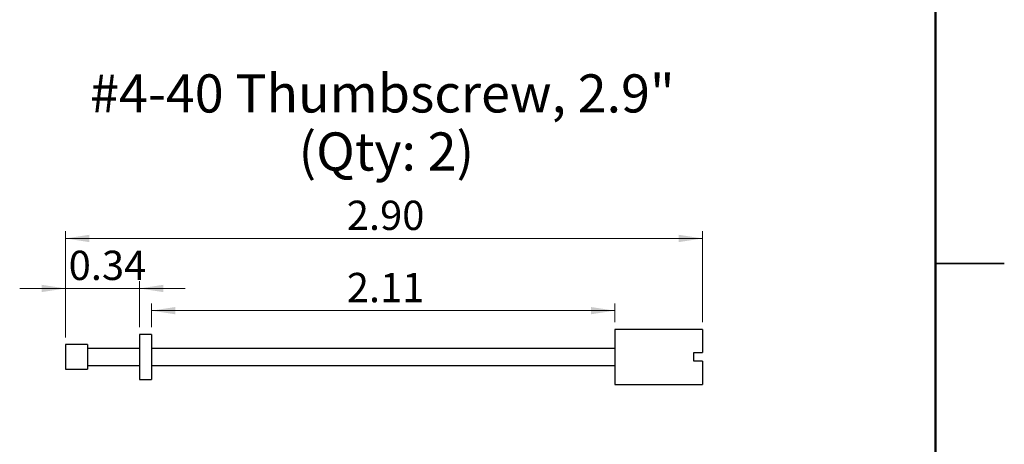
# Model space of a CAD drawing. Units: inches. Extents: x 0.1 to 14.1, y 0.1 to 9.1.
# Drawn here: x 9.6 to 14.1, y 3.8 to 5.7 of the extents above; entities that cross this region are included whole.
import ezdxf

# ---------------------------------------------------------------- set-up
doc = ezdxf.new("R2010")
doc.units = ezdxf.units.IN
doc.header["$LTSCALE"] = 0.833333
doc.header["$MEASUREMENT"] = 0
doc.styles.add('SLDTEXTSTYLE0', font='TXT', dxfattribs={"width": 0.75})
doc.dimstyles.new('SLDDIMSTYLE1', dxfattribs={"dimtxt": 0.133333, "dimasz": 0.108333, "dimexe": 0, "dimexo": 0.0625, "dimgap": 0.033333, "dimtad": 1, "dimrnd": 1e-09, "dimzin": 12, "dimdsep": 46, "dimtxsty": 'SLDTEXTSTYLE0', "dimsah": 1, "dimcen": 0.09, "dimadec": 0, "dimazin": 3, "dimtfac": 1, "dimtofl": 0, "dimtmove": 0, "dimatfit": 3, "dimfxl": 0, "dimfrac": 2, "dimtolj": 1, "dimtzin": 12, "dimarcsym": 0})
doc.dimstyles.new('SLDDIMSTYLE3', dxfattribs={"dimtxt": 0.133333, "dimasz": 0.108333, "dimexe": 0, "dimexo": 0.0625, "dimgap": 0.033333, "dimtad": 1, "dimrnd": 1e-09, "dimdsep": 46, "dimtxsty": 'SLDTEXTSTYLE0', "dimsah": 1, "dimcen": 0.09, "dimadec": 0, "dimazin": 2, "dimtfac": 1, "dimtmove": 0, "dimatfit": 0, "dimfxl": 0, "dimfrac": 2, "dimtolj": 1, "dimtzin": 12, "dimarcsym": 0})
doc.dimstyles.new('SLDDIMSTYLE5', dxfattribs={"dimtxt": 0.133333, "dimasz": 0.108333, "dimexe": 0, "dimexo": 0.0625, "dimgap": 0.033333, "dimtad": 1, "dimrnd": 1e-09, "dimzin": 4, "dimdsep": 46, "dimtxsty": 'SLDTEXTSTYLE0', "dimsah": 1, "dimcen": 0.09, "dimadec": 0, "dimazin": 1, "dimtfac": 1, "dimtofl": 0, "dimtmove": 0, "dimatfit": 3, "dimfxl": 0, "dimfrac": 2, "dimtolj": 1, "dimtzin": 12, "dimarcsym": 0})

# ---------------------------------------------------------------- blocks, each defined once
blk = doc.blocks.new('SW_NOTE_3')
at = {"color": 0, "linetype": 'Continuous', "lineweight": 0, "attachment_point": 2, "style": 'SLDTEXTSTYLE0'}
for s, insert, char_height in [('#4-40 Thumbscrew, 2.9"', (1.2831, 0.2238), 0.173611), ('(Qty: 2)', (1.3013, -0.0405), 0.17361)]:
    blk.add_mtext(s, dxfattribs=dict(at, insert=insert, char_height=char_height))
blk = doc.blocks.new('_D_22')
at = {"color": 7, "linetype": 'Continuous', "lineweight": 18}
for p, q in [((10.181, 4.2928), (10.181, 4.4008)), ((12.289, 4.3153), (12.289, 4.4008)), ((10.181, 4.368), (12.289, 4.368))]:
    blk.add_line(p, q, dxfattribs=at)
for points in [[(10.181, 4.368), (10.2893, 4.3513), (10.2893, 4.3846)], [(12.289, 4.368), (12.1806, 4.3846), (12.1806, 4.3513)]]:
    blk.add_solid(points, dxfattribs=at)
at = {"color": 7, "linetype": 'Continuous', "lineweight": 18, "insert": (11.0695, 4.5398), "char_height": 0.13333, "attachment_point": 1, "style": 'SLDTEXTSTYLE0'}
blk.add_mtext('2.11', dxfattribs=at)
blk = doc.blocks.new('_D_23')
at = {"color": 7, "linetype": 'Continuous', "lineweight": 18}
for p, q in [((9.789, 4.2463), (9.789, 4.5018)), ((10.126, 4.2928), (10.126, 4.5018)), ((9.789, 4.469), (9.5806, 4.469)), ((10.126, 4.469), (9.789, 4.469)), ((10.126, 4.469), (10.3343, 4.469))]:
    blk.add_line(p, q, dxfattribs=at)
for points in [[(9.789, 4.469), (9.6806, 4.4856), (9.6806, 4.4523)], [(10.126, 4.469), (10.2343, 4.4523), (10.2343, 4.4856)]]:
    blk.add_solid(points, dxfattribs=at)
at = {"color": 7, "linetype": 'Continuous', "lineweight": 18, "insert": (9.8035, 4.6408), "char_height": 0.13333, "attachment_point": 1, "style": 'SLDTEXTSTYLE0'}
blk.add_mtext('0.34', dxfattribs=at)
blk = doc.blocks.new('_D_24')
at = {"color": 7, "linetype": 'Continuous', "lineweight": 18}
for p, q in [((9.789, 4.2463), (9.789, 4.7294)), ((12.689, 4.3153), (12.689, 4.7294)), ((9.789, 4.6966), (12.689, 4.6966))]:
    blk.add_line(p, q, dxfattribs=at)
for points in [[(9.789, 4.6966), (9.8973, 4.6799), (9.8973, 4.7133)], [(12.689, 4.6966), (12.5806, 4.7133), (12.5806, 4.6799)]]:
    blk.add_solid(points, dxfattribs=at)
at = {"color": 7, "linetype": 'Continuous', "lineweight": 18, "insert": (11.0695, 4.8685), "char_height": 0.13333, "attachment_point": 1, "style": 'SLDTEXTSTYLE0'}
blk.add_mtext('2.90', dxfattribs=at)

msp = doc.modelspace()

# ---------------------------------------------------------------- linework, layer by layer
at = {"color": 7, "linetype": 'Continuous', "lineweight": 50}
msp.add_line((13.75, 8.75), (13.75, 0.4167), dxfattribs=at)
at = {"color": 7, "linetype": 'Continuous', "lineweight": 25}
for p, q in [((14.0625, 4.5833), (13.75, 4.5833)), ((13.75, 4.5833), (14.0625, 4.5833)), ((10.181, 4.2599), (10.126, 4.2599)), ((10.126, 4.2599), (10.126, 4.0549)), ((10.181, 4.2599), (10.181, 4.0549)), ((12.689, 4.2824), (12.289, 4.2824)), ((12.289, 4.2824), (12.289, 4.0324)), ((12.689, 4.2824), (12.689, 4.1769)), ((9.889, 4.2134), (9.789, 4.2134)), ((9.789, 4.2134), (9.789, 4.1014)), ((9.889, 4.2134), (9.889, 4.1014)), ((10.126, 4.1964), (9.889, 4.1964)), ((12.289, 4.1964), (10.181, 4.1964)), ((12.65, 4.1769), (12.689, 4.1769)), ((12.65, 4.1379), (12.65, 4.1769)), ((12.689, 4.1379), (12.65, 4.1379)), ((12.689, 4.1379), (12.689, 4.0324)), ((9.789, 4.1014), (9.889, 4.1014)), ((9.889, 4.1184), (10.126, 4.1184)), ((10.181, 4.1184), (12.289, 4.1184)), ((10.126, 4.0549), (10.181, 4.0549)), ((12.289, 4.0324), (12.689, 4.0324))]:
    msp.add_line(p, q, dxfattribs=at)

# ---------------------------------------------------------------- block references
at = {"color": 7, "linetype": 'Continuous', "lineweight": 0}
msp.add_blockref('SW_NOTE_3', (9.9483, 5.2196), dxfattribs=at)

# ---------------------------------------------------------------- dimensions: what is measured, and where the dimension line sits
at = {"color": 7, "linetype": 'Continuous', "lineweight": 18}
for base, p1, p2, dimstyle, picture, middle in [((12.689, 4.6966), (9.789, 4.2134), (12.689, 4.2824), 'SLDDIMSTYLE5', '_D_24', (11.2419, 4.6966)), ((9.789, 4.469), (10.126, 4.2599), (9.789, 4.2134), 'SLDDIMSTYLE3', '_D_23', (9.9759, 4.469)), ((12.289, 4.368), (10.181, 4.2599), (12.289, 4.2824), 'SLDDIMSTYLE1', '_D_22', (11.2419, 4.368))]:
    dim = msp.add_linear_dim(base=base, p1=p1, p2=p2, dimstyle=dimstyle, dxfattribs=at)
    dim.commit()
    dim.dimension.update_dxf_attribs({"geometry": picture, "text_midpoint": middle, "dimtype": 160})

doc.saveas('drawing.dxf')
